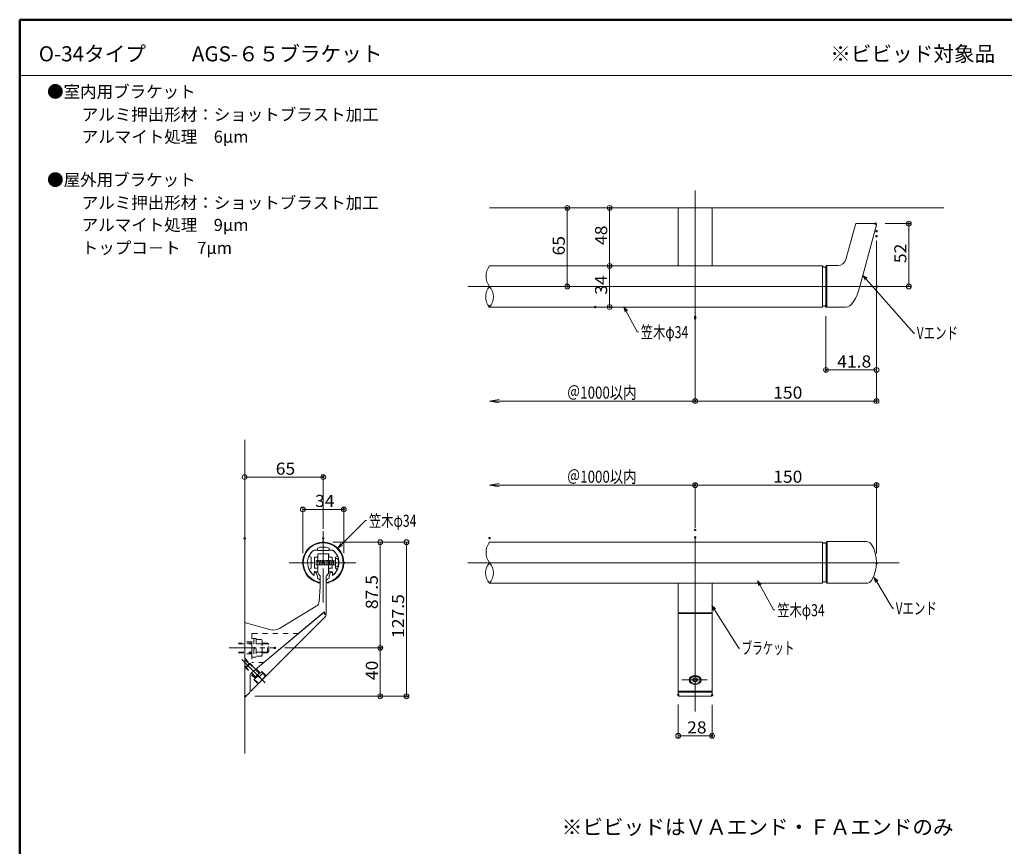
# Model space of a CAD drawing. Units: millimetres. Extents: x -1003 to 1016, y -693 to 693.
# Drawn here: x -1003 to -188, y 9 to 693 of the extents above; entities that cross this region are included whole.
import ezdxf

# ---------------------------------------------------------------- set-up
doc = ezdxf.new("R2010")
doc.units = ezdxf.units.MM
doc.header["$LTSCALE"] = 5
for name, pattern in [('JWW_CENTER1', [6.773333, 4.233333, -0.846667, 0.846667, -0.846667]), ('JWW_CENTERX2', [27.093333, 22.013333, -1.693333, 1.693333, -1.693333]), ('JWW_DASHED1', [1.693333, 0.846667, -0.846667])]:
    doc.linetypes.add(name, pattern=pattern)
for name, color, linetype in [('02壁', 7, 'Continuous'), ('08文字', 7, 'Continuous'), ('1', 7, 'Continuous'), ('2', 7, 'Continuous'), ('BLU', 7, 'Continuous'), ('center', 7, 'Continuous'), ('moji', 7, 'Continuous'), ('sunpou', 7, 'Continuous'), ('zumenwaku', 7, 'Continuous'), ('あC', 7, 'Continuous'), ('タッピンネジ', 7, 'Continuous'), ('バネ座金', 7, 'Continuous'), ('六角ボルト', 7, 'Continuous'), ('平座金', 7, 'Continuous'), ('笠木', 7, 'Continuous'), ('金台', 7, 'Continuous'), ('ﾌﾞﾗｹｯﾄ', 7, 'Continuous')]:
    doc.layers.add(name, color=color, linetype=linetype)
doc.styles.add('ＭＳ ゴシック', font='txt', dxfattribs={"height": 1})
doc.styles.add('ＭＳ Ｐゴシック', font='txt', dxfattribs={"height": 1})

# ---------------------------------------------------------------- blocks, each defined once
blk = doc.blocks.new('_ORIGIN_0-5_')
at = {"layer": 'sunpou', "color": 1, "linetype": 'Continuous', "lineweight": 5}
blk.add_line((0, 0), (-1, 0), dxfattribs=at)
blk.add_circle((0, 0), 0.5, dxfattribs=at)
blk = doc.blocks.new('_OPEN_0-5_')
at = {"layer": 'sunpou', "color": 1, "linetype": 'Continuous', "lineweight": 5}
for p, q in [((-1, 0.17), (0, 0)), ((0, 0), (-1, -0.17)), ((0, 0), (-1, 0))]:
    blk.add_line(p, q, dxfattribs=at)
blk = doc.blocks.new('_Open30_1-5_')
at = {"layer": '08文字', "color": 7, "linetype": 'Continuous', "lineweight": 5}
for p, q in [((-1, 0.27), (0, 0)), ((0, 0), (-1, -0.27)), ((0, 0), (-1, 0))]:
    blk.add_line(p, q, dxfattribs=at)

msp = doc.modelspace()

# ---------------------------------------------------------------- linework, layer by layer
at = {"color": 3, "linetype": 'Continuous', "lineweight": 5}
for p, q in [((-338.86, 260.17), (-338.87, 260.17)), ((-338.83, 260.15), (-338.86, 260.17)), ((-338.79, 260.13), (-338.83, 260.15)), ((-338.74, 260.1), (-338.79, 260.13)), ((-338.67, 260.07), (-338.74, 260.1)), ((-338.58, 260.03), (-338.67, 260.07)), ((-338.49, 259.98), (-338.58, 260.03)), ((-338.4, 259.94), (-338.49, 259.98)), ((-338.29, 259.89), (-338.4, 259.94)), ((-338.19, 259.85), (-338.29, 259.89)), ((-338.09, 259.82), (-338.19, 259.85)), ((-337.99, 259.79), (-338.09, 259.82)), ((-337.9, 259.77), (-337.99, 259.79)), ((-337.82, 259.75), (-337.9, 259.77)), ((-337.25, 259.74), (-337.82, 259.75)), ((-337.19, 259.74), (-337.25, 259.74)), ((-337.15, 259.74), (-337.19, 259.74)), ((-337.13, 259.74), (-337.15, 259.74)), ((-337.12, 259.74), (-337.13, 259.74)), ((-337.11, 259.74), (-337.12, 259.74)), ((-337.08, 259.74), (-337.11, 259.74)), ((-337.04, 259.74), (-337.08, 259.74)), ((-336.99, 259.74), (-337.04, 259.74)), ((-336.92, 259.75), (-336.99, 259.74)), ((-336.83, 259.77), (-336.92, 259.75)), ((-336.74, 259.79), (-336.83, 259.77)), ((-336.65, 259.82), (-336.74, 259.79)), ((-336.54, 259.85), (-336.65, 259.82)), ((-336.44, 259.89), (-336.54, 259.85)), ((-336.34, 259.94), (-336.44, 259.89)), ((-336.24, 259.98), (-336.34, 259.94)), ((-336.15, 260.03), (-336.24, 259.98)), ((-336.07, 260.07), (-336.15, 260.03)), ((-336, 260.1), (-336.07, 260.07)), ((-335.94, 260.13), (-336, 260.1)), ((-335.9, 260.15), (-335.94, 260.13)), ((-335.88, 260.17), (-335.9, 260.15)), ((-335.87, 260.17), (-335.88, 260.17)), ((-338.86, 227.32), (-338.87, 227.32)), ((-338.83, 227.34), (-338.86, 227.32)), ((-338.79, 227.36), (-338.83, 227.34)), ((-338.74, 227.39), (-338.79, 227.36)), ((-338.67, 227.42), (-338.74, 227.39)), ((-338.58, 227.46), (-338.67, 227.42)), ((-338.49, 227.51), (-338.58, 227.46)), ((-338.4, 227.55), (-338.49, 227.51)), ((-338.29, 227.6), (-338.4, 227.55)), ((-338.19, 227.64), (-338.29, 227.6)), ((-338.09, 227.67), (-338.19, 227.64)), ((-337.99, 227.7), (-338.09, 227.67)), ((-337.9, 227.72), (-337.99, 227.7)), ((-337.82, 227.74), (-337.9, 227.72)), ((-337.25, 227.75), (-337.82, 227.74)), ((-337.19, 227.75), (-337.25, 227.75)), ((-337.15, 227.75), (-337.19, 227.75)), ((-337.13, 227.75), (-337.15, 227.75)), ((-337.12, 227.75), (-337.13, 227.75)), ((-337.11, 227.75), (-337.12, 227.75)), ((-337.08, 227.75), (-337.11, 227.75)), ((-337.04, 227.75), (-337.08, 227.75)), ((-336.99, 227.75), (-337.04, 227.75)), ((-336.92, 227.74), (-336.99, 227.75)), ((-336.83, 227.72), (-336.92, 227.74)), ((-336.74, 227.7), (-336.83, 227.72)), ((-336.65, 227.67), (-336.74, 227.7)), ((-336.54, 227.64), (-336.65, 227.67)), ((-336.44, 227.6), (-336.54, 227.64)), ((-336.34, 227.55), (-336.44, 227.6)), ((-336.24, 227.51), (-336.34, 227.55)), ((-336.15, 227.46), (-336.24, 227.51)), ((-336.07, 227.42), (-336.15, 227.46)), ((-336, 227.39), (-336.07, 227.42)), ((-335.94, 227.36), (-336, 227.39)), ((-335.9, 227.34), (-335.94, 227.36)), ((-335.88, 227.32), (-335.9, 227.34)), ((-335.87, 227.32), (-335.88, 227.32))]:
    msp.add_line(p, q, dxfattribs=at)
at = {"layer": '02壁', "color": 8, "linetype": 'Continuous', "lineweight": 5}
for p, q in [((-238.36, 537.09), (-614.08, 537.09)), ((-816.61, 345.3), (-816.61, 85.53))]:
    msp.add_line(p, q, dxfattribs=at)
at = {"layer": '08文字', "color": 1, "linetype": 'Continuous', "lineweight": 5}
for p, q in [((-263.4, 433.59), (-304.71, 480.37)), ((-492.05, 434.5), (-502.46, 454.22)), ((-491.05, 434.5), (-492.05, 434.5)), ((-262.4, 433.59), (-263.4, 433.59)), ((-716.82, 278.4), (-738.62, 256.46)), ((-715.82, 278.4), (-716.82, 278.4)), ((-280.84, 205.76), (-295.55, 230.35)), ((-379.22, 204.39), (-392.06, 227.61)), ((-408.12, 172.87), (-429.7, 207.18)), ((-378.22, 204.39), (-379.22, 204.39)), ((-279.84, 205.76), (-280.84, 205.76)), ((-407.12, 172.87), (-408.12, 172.87))]:
    msp.add_line(p, q, dxfattribs=at)
at = {"layer": '1', "color": 3, "linetype": 'Continuous', "lineweight": 5}
for p, q in [((-458.11, 489.09), (-458.11, 536.09)), ((-457.11, 537.09), (-431.11, 537.09)), ((-430.11, 489.09), (-430.11, 536.09)), ((-319.39, 494.52), (-311.63, 523.49)), ((-310.85, 524.09), (-294.91, 524.09)), ((-294.14, 523.08), (-307.8, 472.09)), ((-614.08, 489.09), (-338.41, 489.09)), ((-338.91, 489.09), (-338.91, 455.09)), ((-338.39, 488.54), (-338.42, 488.55)), ((-338.42, 488.55), (-338.42, 488.55)), ((-338.35, 488.52), (-338.39, 488.54)), ((-338.29, 488.49), (-338.35, 488.52)), ((-336, 488.52), (-336.06, 488.49)), ((-335.96, 488.54), (-336, 488.52)), ((-335.93, 488.55), (-335.96, 488.54)), ((-335.92, 488.55), (-335.93, 488.55)), ((-335.92, 488.54), (-335.12, 489.34)), ((-335.92, 455.64), (-335.92, 488.54)), ((-326.15, 489.34), (-335.12, 489.34)), ((-335.12, 454.84), (-335.12, 489.34)), ((-338.22, 488.45), (-338.29, 488.49)), ((-338.14, 488.41), (-338.22, 488.45)), ((-338.05, 488.36), (-338.14, 488.41)), ((-337.95, 488.32), (-338.05, 488.36)), ((-337.85, 488.28), (-337.95, 488.32)), ((-337.75, 488.24), (-337.85, 488.28)), ((-337.65, 488.2), (-337.75, 488.24)), ((-337.55, 488.17), (-337.65, 488.2)), ((-337.46, 488.15), (-337.55, 488.17)), ((-337.38, 488.13), (-337.46, 488.15)), ((-337.31, 488.13), (-337.38, 488.13)), ((-337.25, 488.12), (-337.31, 488.13)), ((-337.21, 488.12), (-337.25, 488.12)), ((-337.18, 488.12), (-337.21, 488.12)), ((-337.17, 488.12), (-337.18, 488.12)), ((-337.14, 488.12), (-337.17, 488.12)), ((-337.17, 488.12), (-337.17, 488.12)), ((-337.1, 488.12), (-337.14, 488.12)), ((-337.04, 488.13), (-337.1, 488.12)), ((-336.97, 488.13), (-337.04, 488.13)), ((-336.89, 488.15), (-336.97, 488.13)), ((-336.8, 488.17), (-336.89, 488.15)), ((-336.7, 488.2), (-336.8, 488.17)), ((-336.6, 488.24), (-336.7, 488.2)), ((-336.5, 488.28), (-336.6, 488.24)), ((-336.4, 488.32), (-336.5, 488.28)), ((-336.3, 488.36), (-336.4, 488.32)), ((-336.21, 488.41), (-336.3, 488.36)), ((-336.13, 488.45), (-336.21, 488.41)), ((-336.06, 488.49), (-336.13, 488.45)), ((-338.25, 455.97), (-338.35, 455.93)), ((-338.15, 456.01), (-338.25, 455.97)), ((-338.05, 456.04), (-338.15, 456.01)), ((-337.96, 456.06), (-338.05, 456.04)), ((-337.88, 456.08), (-337.96, 456.06)), ((-337.31, 456.08), (-337.88, 456.08)), ((-337.25, 456.09), (-337.31, 456.08)), ((-337.21, 456.09), (-337.25, 456.09)), ((-337.18, 456.09), (-337.21, 456.09)), ((-337.17, 456.09), (-337.18, 456.09)), ((-337.14, 456.09), (-337.17, 456.09)), ((-337.17, 456.09), (-337.17, 456.09)), ((-337.1, 456.09), (-337.14, 456.09)), ((-337.04, 456.08), (-337.1, 456.09)), ((-336.97, 456.08), (-337.04, 456.08)), ((-336.89, 456.06), (-336.97, 456.08)), ((-336.8, 456.04), (-336.89, 456.06)), ((-336.7, 456.01), (-336.8, 456.04)), ((-336.6, 455.97), (-336.7, 456.01)), ((-336.5, 455.93), (-336.6, 455.97)), ((-338.91, 455.09), (-614.08, 455.09)), ((-338.89, 455.67), (-338.92, 455.66)), ((-338.92, 455.66), (-338.92, 455.65)), ((-338.85, 455.69), (-338.89, 455.67)), ((-338.79, 455.72), (-338.85, 455.69)), ((-338.72, 455.76), (-338.79, 455.72)), ((-338.64, 455.8), (-338.72, 455.76)), ((-338.55, 455.84), (-338.64, 455.8)), ((-338.45, 455.89), (-338.55, 455.84)), ((-338.35, 455.93), (-338.45, 455.89)), ((-336.4, 455.89), (-336.5, 455.93)), ((-336.3, 455.84), (-336.4, 455.89)), ((-336.21, 455.8), (-336.3, 455.84)), ((-336.13, 455.76), (-336.21, 455.8)), ((-336.06, 455.72), (-336.13, 455.76)), ((-336, 455.69), (-336.06, 455.72)), ((-335.96, 455.67), (-336, 455.69)), ((-335.93, 455.66), (-335.96, 455.67)), ((-335.92, 455.65), (-335.93, 455.66)), ((-335.92, 455.64), (-335.12, 454.84)), ((-319.41, 454.84), (-335.12, 454.84)), ((-335.87, 260.17), (-335.07, 260.97)), ((-302.48, 260.97), (-335.07, 260.97)), ((-335.07, 260.97), (-335.07, 241.72)), ((-338.87, 260.47), (-614.08, 260.47)), ((-338.87, 241.47), (-338.87, 260.47)), ((-335.87, 241.72), (-335.87, 260.17)), ((-338.87, 241.47), (-338.87, 226.61)), ((-335.87, 241.72), (-335.87, 227.32)), ((-335.07, 226.52), (-335.07, 241.72)), ((-614.08, 226.61), (-338.87, 226.61)), ((-458.11, 226.6), (-458.11, 133.47)), ((-430.11, 133.47), (-430.11, 226.6)), ((-335.87, 227.32), (-335.07, 226.52)), ((-302.48, 226.52), (-335.07, 226.52)), ((-458.11, 137.56), (-458.11, 202.13)), ((-458.11, 202), (-430.11, 202)), ((-457.61, 201.53), (-430.61, 201.53)), ((-430.11, 137.56), (-430.11, 202.13)), ((-430.11, 136.47), (-458.11, 136.47)), ((-457.61, 137.06), (-430.61, 137.06)), ((-457.61, 132.97), (-430.61, 132.97))]:
    msp.add_line(p, q, dxfattribs=at)
for centre, radius, start, end in [((-457.11, 536.09), 1, 90, 180), ((-431.11, 536.09), 1, 0, 90), ((-310.85, 523.29), 0.8, 90, 165), ((-294.91, 523.29), 0.8, 345, 90), ((-326.15, 496.34), 7, 270, 345), ((-302.48, 255.97), 5, 31.97214, 90), ((-302.48, 231.52), 5, 270, 328.02788), ((-457.61, 201.03), 0.5, 90, 180), ((-430.61, 201.03), 0.5, 0, 90), ((-457.61, 137.56), 0.5, 180, 270), ((-457.61, 133.47), 0.5, 180, 270), ((-430.61, 137.56), 0.5, 270, 0), ((-430.61, 133.47), 0.5, 270, 0)]:
    msp.add_arc(centre, radius, start, end, dxfattribs=at)
for centre, major_axis, ratio, start_param, end_param in [((-315.62, 478.11), (-4.45, -23.21), 0.37945, 0.072552, 1.381549), ((-314.73, 243.75), (0, 24.78), 0.831848, 4.068652, 5.356126)]:
    msp.add_ellipse(centre, major_axis=major_axis, ratio=ratio, start_param=start_param, end_param=end_param, dxfattribs=at)
msp.add_ellipse((-444.11, 146.47), major_axis=(-5, 0), ratio=0.742462, dxfattribs=at)
at = {"layer": '2', "color": 4, "linetype": 'Continuous', "lineweight": 5}
for p, q in [((-448.36, 146.47), (-448.36, 148.43)), ((-445.27, 147.87), (-446.42, 146.47)), ((-445.27, 146.71), (-445.75, 147.29)), ((-442.96, 147.87), (-445.27, 147.87)), ((-445.27, 146.71), (-442.96, 146.71)), ((-445.27, 145.07), (-445.27, 146.71)), ((-441.8, 146.47), (-442.96, 147.87)), ((-442.48, 147.29), (-442.96, 146.71)), ((-442.96, 145.07), (-442.96, 146.71)), ((-439.86, 146.47), (-439.86, 148.43)), ((-445.27, 145.07), (-446.42, 146.47)), ((-442.96, 145.07), (-445.27, 145.07)), ((-441.8, 146.47), (-442.96, 145.07))]:
    msp.add_line(p, q, dxfattribs=at)
at = {"layer": '2', "color": 4, "linetype": 'Continuous', "lineweight": 9}
for centre, radius, start, end in [((-603.12, 480.59), 13.88, 142.22344, 217.77656), ((-604.51, 463.59), 12.8, 138.3923, 221.6077), ((-623.65, 463.59), 12.8, 318.3923, 41.6077), ((-603.12, 251.97), 13.88, 142.22344, 217.77656), ((-604.88, 235.04), 12.48, 137.49835, 222.50165), ((-623.28, 235.04), 12.48, 317.49835, 42.50165)]:
    msp.add_arc(centre, radius, start, end, dxfattribs=at)
at = {"layer": '2', "color": 4, "linetype": 'Continuous', "lineweight": 5}
msp.add_ellipse((-444.11, 146.47), major_axis=(-4.25, 0), ratio=0.700909, dxfattribs=at)
at = {"layer": 'BLU', "color": 5, "linetype": 'JWW_DASHED1', "lineweight": 9}
for p, q in [((-772.21, 184.97), (-810.61, 184.97)), ((-810.61, 184.97), (-810.61, 160.97)), ((-810.61, 180.72), (-809.01, 180.72)), ((-809.01, 180.72), (-809.01, 165.22)), ((-809.01, 180.67), (-807.01, 180.67)), ((-807.01, 180.67), (-807.01, 165.27)), ((-802.59, 179.9), (-807.01, 179.9)), ((-802.59, 179.9), (-802.01, 178.9)), ((-810.61, 176.97), (-821.61, 176.97)), ((-821.61, 176.35), (-810.61, 176.35)), ((-810.61, 177.97), (-816.61, 177.97)), ((-802.59, 176.44), (-807.01, 176.44)), ((-802.01, 178.9), (-802.01, 167.05)), ((-797.71, 176.97), (-802.01, 176.97)), ((-802.01, 176.35), (-797.09, 176.35)), ((-796.51, 175.77), (-797.71, 176.97)), ((-797.71, 168.97), (-797.71, 176.97)), ((-796.51, 170.17), (-796.51, 175.77)), ((-821.61, 169.6), (-810.61, 169.6)), ((-821.61, 168.97), (-810.61, 168.97)), ((-810.61, 167.97), (-816.61, 167.97)), ((-816.61, 164.51), (-807.47, 155.37)), ((-812.93, 159.7), (-816.61, 163.38)), ((-809.01, 165.22), (-810.61, 165.22)), ((-807.01, 165.27), (-809.01, 165.27)), ((-802.59, 169.51), (-807.01, 169.51)), ((-802.59, 166.04), (-807.01, 166.04)), ((-802.01, 167.05), (-802.59, 166.04)), ((-802.01, 169.6), (-797.09, 169.6)), ((-802.01, 168.97), (-797.71, 168.97)), ((-815.33, 157.29), (-816.61, 158.57)), ((-816.61, 157.44), (-811.3, 152.13)), ((-812.65, 159.98), (-815.62, 157.01)), ((-812.08, 159.98), (-815.62, 156.44)), ((-815.62, 156.44), (-815.62, 157.01)), ((-807.62, 149.01), (-815.62, 157.01)), ((-807.41, 148.24), (-815.62, 156.44)), ((-812.08, 159.98), (-812.65, 159.98)), ((-804.65, 151.98), (-812.65, 159.98)), ((-803.88, 151.78), (-812.08, 159.98)), ((-800.8, 160.97), (-810.61, 160.97)), ((-803.45, 152.2), (-807.01, 155.76)), ((-807.84, 147.82), (-811.65, 151.63)), ((-809, 146.65), (-802.29, 153.37)), ((-805.82, 143.47), (-809, 146.65)), ((-808.93, 146.78), (-808.02, 145.86)), ((-801.45, 152.3), (-808.02, 145.86)), ((-804.37, 152.27), (-807.9, 148.73)), ((-807.62, 149.01), (-807.41, 148.24)), ((-805.6, 150.06), (-805.02, 148.8)), ((-805.31, 150.34), (-804.73, 149.08)), ((-799.61, 149.21), (-804.96, 143.96)), ((-804.65, 151.98), (-803.88, 151.78)), ((-802.37, 153.23), (-801.45, 152.3)), ((-802.29, 153.37), (-799.11, 150.18)), ((-799.6, 149.92), (-801.7, 152.06)), ((-798.4, 150.18), (-799.11, 150.18)), ((-805.66, 143.96), (-807.77, 146.1)), ((-805.82, 142.76), (-805.82, 143.47))]:
    msp.add_line(p, q, dxfattribs=at)
for centre, radius, start, end in [((-804.88, 178.17), 2.87, 322.93929, 0), ((-812.64, 172.97), 10.63, 340.97217, 19.02783), ((-804.88, 167.78), 2.87, 0, 37.06071), ((-799.96, 149.57), 0.5, 314.5, 44.5), ((-805.31, 144.31), 0.5, 224.5, 314.5)]:
    msp.add_arc(centre, radius, start, end, dxfattribs=at)
at = {"layer": 'center', "color": 5, "linetype": 'Continuous', "lineweight": 13}
for p, q in [((-444.11, 425.7), (-444.11, 551.52)), ((-632.16, 472.09), (-281.61, 472.09)), ((-444.11, 120.31), (-444.11, 264.47)), ((-275.46, 243.47), (-632.16, 243.47))]:
    msp.add_line(p, q, dxfattribs=at)
at = {"layer": 'center', "color": 5, "linetype": 'JWW_CENTER1', "lineweight": 13}
for p, q in [((-751.61, 217.41), (-751.61, 269.53)), ((-751.61, 263.6), (-751.61, 210.56)), ((-779.79, 243.47), (-723.43, 243.47)), ((-455.2, 146.47), (-433.03, 146.47))]:
    msp.add_line(p, q, dxfattribs=at)
at = {"layer": 'center', "color": 5, "linetype": 'JWW_CENTERX2', "lineweight": 13}
msp.add_line((-819.04, 163.41), (-799.69, 144.05), dxfattribs=at)
at = {"layer": 'DEFPOINTS', "color": 7, "linetype": 'Continuous', "lineweight": 5, "const_width": 1}
for points in [[(-549.38, 537.09, 0.414214), (-549.88, 537.59, 0.414214), (-550.38, 537.09, 0.414214), (-549.88, 536.59, 0.414214)], [(-514.37, 537.09, 0.414214), (-514.87, 537.59, 0.414214), (-515.37, 537.09, 0.414214), (-514.87, 536.59, 0.414214)], [(-294.56, 524.09, 0.414214), (-295.06, 524.59, 0.414214), (-295.56, 524.09, 0.414214), (-295.06, 523.59, 0.414214)], [(-266.94, 524.09, 0.414214), (-267.44, 524.59, 0.414214), (-267.94, 524.09, 0.414214), (-267.44, 523.59, 0.414214)], [(-293.61, 517.84, 0.414214), (-294.11, 518.34, 0.414214), (-294.61, 517.84, 0.414214), (-294.11, 517.34, 0.414214)], [(-293.61, 513.67, 0.414214), (-294.11, 514.17, 0.414214), (-294.61, 513.67, 0.414214), (-294.11, 513.17, 0.414214)], [(-514.37, 489.09, 0.414214), (-514.87, 489.59, 0.414214), (-515.37, 489.09, 0.414214), (-514.87, 488.59, 0.414214)], [(-514.37, 489.09, 0.414214), (-514.87, 489.59, 0.414214), (-515.37, 489.09, 0.414214), (-514.87, 488.59, 0.414214)], [(-514.37, 489.09, 0.414214), (-514.87, 489.59, 0.414214), (-515.37, 489.09, 0.414214), (-514.87, 488.59, 0.414214)], [(-549.38, 472.09, 0.414214), (-549.88, 472.59, 0.414214), (-550.38, 472.09, 0.414214), (-549.88, 471.59, 0.414214)], [(-549.38, 472.09, 0.414214), (-549.88, 472.59, 0.414214), (-550.38, 472.09, 0.414214), (-549.88, 471.59, 0.414214)], [(-293.61, 472.09, 0.414214), (-294.11, 472.59, 0.414214), (-294.61, 472.09, 0.414214), (-294.11, 471.59, 0.414214)], [(-613.61, 455.45, 0.414214), (-614.11, 455.95, 0.414214), (-614.61, 455.45, 0.414214), (-614.11, 454.95, 0.414214)], [(-526.2, 455.09, 0.414214), (-526.7, 455.59, 0.414214), (-527.2, 455.09, 0.414214), (-526.7, 454.59, 0.414214)], [(-514.37, 455.09, 0.414214), (-514.87, 455.59, 0.414214), (-515.37, 455.09, 0.414214), (-514.87, 454.59, 0.414214)], [(-335.42, 455.64, 0.414214), (-335.92, 456.14, 0.414214), (-336.42, 455.64, 0.414214), (-335.92, 455.14, 0.414214)], [(-443.61, 446.95, 0.414214), (-444.11, 447.45, 0.414214), (-444.61, 446.95, 0.414214), (-444.11, 446.45, 0.414214)], [(-443.61, 445.63, 0.414214), (-444.11, 446.13, 0.414214), (-444.61, 445.63, 0.414214), (-444.11, 445.13, 0.414214)], [(-335.42, 403.04, 0.414214), (-335.92, 403.54, 0.414214), (-336.42, 403.04, 0.414214), (-335.92, 402.54, 0.414214)], [(-443.61, 377.26, 0.414214), (-444.11, 377.76, 0.414214), (-444.61, 377.26, 0.414214), (-444.11, 376.76, 0.414214)], [(-293.61, 377.26, 0.414214), (-294.11, 377.76, 0.414214), (-294.61, 377.26, 0.414214), (-294.11, 376.76, 0.414214)], [(-751.11, 314.35, 0.414214), (-751.61, 314.85, 0.414214), (-752.11, 314.35, 0.414214), (-751.61, 313.85, 0.414214)], [(-443.61, 307.68, 0.414214), (-444.11, 308.18, 0.414214), (-444.61, 307.68, 0.414214), (-444.11, 307.18, 0.414214)], [(-293.61, 307.68, 0.414214), (-294.11, 308.18, 0.414214), (-294.61, 307.68, 0.414214), (-294.11, 307.18, 0.414214)], [(-734.06, 287.63, 0.414214), (-734.56, 288.13, 0.414214), (-735.06, 287.63, 0.414214), (-734.56, 287.13, 0.414214)], [(-443.61, 270.62, 0.414214), (-444.11, 271.12, 0.414214), (-444.61, 270.62, 0.414214), (-444.11, 270.12, 0.414214)], [(-816.11, 263.65, 0.414214), (-816.61, 264.15, 0.414214), (-817.11, 263.65, 0.414214), (-816.61, 263.15, 0.414214)], [(-751.11, 263.65, 0.414214), (-751.61, 264.15, 0.414214), (-752.11, 263.65, 0.414214), (-751.61, 263.15, 0.414214)], [(-751.11, 260.47, 0.414214), (-751.61, 260.97, 0.414214), (-752.11, 260.47, 0.414214), (-751.61, 259.97, 0.414214)], [(-751.11, 260.47, 0.414214), (-751.61, 260.97, 0.414214), (-752.11, 260.47, 0.414214), (-751.61, 259.97, 0.414214)], [(-613.61, 263.84, 0.414214), (-614.11, 264.34, 0.414214), (-614.61, 263.84, 0.414214), (-614.11, 263.34, 0.414214)], [(-443.61, 264.47, 0.414214), (-444.11, 264.97, 0.414214), (-444.61, 264.47, 0.414214), (-444.11, 263.97, 0.414214)], [(-768.06, 243.47, 0.414214), (-768.56, 243.97, 0.414214), (-769.06, 243.47, 0.414214), (-768.56, 242.97, 0.414214)], [(-734.06, 243.47, 0.414214), (-734.56, 243.97, 0.414214), (-735.06, 243.47, 0.414214), (-734.56, 242.97, 0.414214)], [(-293.61, 243, 0.414214), (-294.11, 243.5, 0.414214), (-294.61, 243, 0.414214), (-294.11, 242.5, 0.414214)], [(-791.22, 172.97, 0.414214), (-791.72, 173.47, 0.414214), (-792.22, 172.97, 0.414214), (-791.72, 172.47, 0.414214)], [(-791.22, 172.97, 0.414214), (-791.72, 173.47, 0.414214), (-792.22, 172.97, 0.414214), (-791.72, 172.47, 0.414214)], [(-703.98, 172.97, 0.414214), (-704.48, 173.47, 0.414214), (-704.98, 172.97, 0.414214), (-704.48, 172.47, 0.414214)], [(-815.57, 132.97, 0.414214), (-816.07, 133.47, 0.414214), (-816.57, 132.97, 0.414214), (-816.07, 132.47, 0.414214)], [(-815.57, 132.97, 0.414214), (-816.07, 133.47, 0.414214), (-816.57, 132.97, 0.414214), (-816.07, 132.47, 0.414214)], [(-703.98, 132.97, 0.414214), (-704.48, 133.47, 0.414214), (-704.98, 132.97, 0.414214), (-704.48, 132.47, 0.414214)], [(-682.27, 132.97, 0.414214), (-682.77, 133.47, 0.414214), (-683.27, 132.97, 0.414214), (-682.77, 132.47, 0.414214)], [(-457.61, 134.17, 0.414214), (-458.11, 134.67, 0.414214), (-458.61, 134.17, 0.414214), (-458.11, 133.67, 0.414214)], [(-429.61, 133.96, 0.414214), (-430.11, 134.46, 0.414214), (-430.61, 133.96, 0.414214), (-430.11, 133.46, 0.414214)], [(-429.61, 100.22, 0.414214), (-430.11, 100.72, 0.414214), (-430.61, 100.22, 0.414214), (-430.11, 99.72, 0.414214)]]:
    msp.add_lwpolyline(points, format="xyb", close=True, dxfattribs=at)
at = {"layer": 'sunpou', "color": 1, "linetype": 'Continuous', "lineweight": 9}
for p, q in [((-557.88, 537.09), (-551.88, 537.09)), ((-522.87, 537.09), (-516.87, 537.09)), ((-287.06, 524.09), (-265.44, 524.09)), ((-294.11, 509.84), (-294.11, 401.04)), ((-294.11, 505.67), (-294.11, 375.26)), ((-522.87, 489.09), (-516.87, 489.09)), ((-522.87, 489.09), (-516.87, 489.09)), ((-557.88, 472.09), (-551.88, 472.09)), ((-286.11, 472.09), (-265.44, 472.09)), ((-518.7, 455.09), (-512.87, 455.09)), ((-335.92, 447.64), (-335.92, 401.04)), ((-444.11, 438.95), (-444.11, 375.26)), ((-444.11, 437.63), (-444.11, 375.26)), ((-816.61, 271.65), (-816.61, 316.35)), ((-751.61, 271.65), (-751.61, 316.35)), ((-444.11, 272.47), (-444.11, 309.68)), ((-444.11, 278.62), (-444.11, 309.68)), ((-294.11, 251), (-294.11, 309.68)), ((-768.56, 251.47), (-768.56, 289.63)), ((-734.56, 251.47), (-734.56, 289.63)), ((-743.61, 260.47), (-680.77, 260.47)), ((-743.61, 260.47), (-702.48, 260.47)), ((-783.72, 172.97), (-702.48, 172.97)), ((-783.72, 172.97), (-702.48, 172.97)), ((-808.07, 132.97), (-680.77, 132.97)), ((-808.07, 132.97), (-702.48, 132.97)), ((-458.11, 126.17), (-458.11, 98.22)), ((-430.11, 125.96), (-430.11, 98.22))]:
    msp.add_line(p, q, dxfattribs=at)
at = {"layer": 'sunpou', "color": 1, "linetype": 'Continuous', "lineweight": 5}
for p, q in [((-549.88, 533.09), (-549.88, 476.09)), ((-514.87, 533.09), (-514.87, 493.09)), ((-267.44, 476.09), (-267.44, 520.09)), ((-514.87, 485.09), (-514.87, 459.09)), ((-298.11, 403.04), (-331.92, 403.04)), ((-606.11, 377.26), (-444.11, 377.26)), ((-440.11, 377.26), (-298.11, 377.26)), ((-812.61, 314.35), (-755.61, 314.35)), ((-606.11, 307.68), (-444.11, 307.68)), ((-440.11, 307.68), (-298.11, 307.68)), ((-764.56, 287.63), (-738.56, 287.63)), ((-704.48, 256.47), (-704.48, 176.97)), ((-682.77, 256.47), (-682.77, 136.97)), ((-704.48, 168.97), (-704.48, 136.97)), ((-454.11, 100.22), (-434.11, 100.22))]:
    msp.add_line(p, q, dxfattribs=at)
at = {"layer": 'zumenwaku', "color": 6, "linetype": 'Continuous', "lineweight": 50}
for p, q in [((997.36, 692.88), (-1002.64, 692.88)), ((-1002.64, 692.88), (-1002.64, -692.12))]:
    msp.add_line(p, q, dxfattribs=at)
at = {"layer": 'zumenwaku', "color": 6, "linetype": 'Continuous', "lineweight": 5}
msp.add_line((-1002.64, 646.57), (642.36, 646.57), dxfattribs=at)
at = {"layer": 'あC', "color": 1, "linetype": 'JWW_CENTER1', "lineweight": 5}
msp.add_line((-829.5, 172.97), (-791.72, 172.97), dxfattribs=at)
at = {"layer": 'タッピンネジ', "color": 4, "linetype": 'Continuous', "lineweight": 5}
for p, q in [((-756.01, 245.12), (-757.61, 245.12)), ((-757.61, 245.12), (-757.61, 241.82)), ((-756.73, 245.12), (-756.67, 245.47)), ((-755.96, 241.47), (-756.67, 245.47)), ((-756.01, 245.12), (-747.21, 245.12)), ((-755.32, 245.12), (-755.26, 245.47)), ((-754.55, 241.47), (-755.26, 245.47)), ((-753.91, 245.12), (-753.85, 245.47)), ((-753.14, 241.47), (-753.85, 245.47)), ((-752.5, 245.12), (-752.44, 245.47)), ((-751.73, 241.47), (-752.44, 245.47)), ((-751.09, 245.12), (-751.03, 245.47)), ((-750.32, 241.47), (-751.03, 245.47)), ((-749.68, 245.12), (-749.62, 245.47)), ((-748.91, 241.47), (-749.62, 245.47)), ((-748.27, 245.12), (-748.21, 245.47)), ((-747.5, 241.47), (-748.21, 245.47)), ((-744.11, 245.12), (-747.21, 245.12)), ((-746.86, 245.12), (-746.8, 245.47)), ((-746.09, 241.47), (-746.8, 245.47)), ((-745.45, 245.12), (-745.39, 245.47)), ((-744.68, 241.47), (-745.39, 245.47)), ((-741.81, 245.12), (-744.1, 245.12)), ((-744.04, 245.12), (-743.98, 245.47)), ((-743.27, 241.47), (-743.98, 245.47)), ((-743.21, 241.82), (-743.21, 245.12)), ((-741.61, 246.97), (-741.61, 239.97)), ((-740.49, 246.87), (-741.61, 246.97)), ((-757.37, 241.47), (-757.61, 242.82)), ((-757.61, 241.82), (-756.01, 241.82)), ((-757.37, 241.47), (-757.31, 241.82)), ((-756.01, 241.82), (-747.21, 241.82)), ((-755.96, 241.47), (-755.9, 241.82)), ((-754.55, 241.47), (-754.49, 241.82)), ((-753.14, 241.47), (-753.08, 241.82)), ((-751.73, 241.47), (-751.67, 241.82)), ((-750.32, 241.47), (-750.26, 241.82)), ((-748.91, 241.47), (-748.85, 241.82)), ((-747.5, 241.47), (-747.44, 241.82)), ((-747.21, 241.82), (-744.11, 241.82)), ((-746.09, 241.47), (-746.03, 241.82)), ((-744.68, 241.47), (-744.62, 241.82)), ((-744.1, 241.82), (-741.81, 241.82)), ((-743.27, 241.47), (-743.21, 241.82)), ((-741.61, 239.97), (-740.49, 240.07))]:
    msp.add_line(p, q, dxfattribs=at)
for centre, radius, start, end in [((-741.81, 245.32), 0.2, 270, 0), ((-740.6, 245.58), 1.3, 15.88085, 85), ((-748.01, 243.47), 9, 344.11915, 15.88085), ((-741.81, 241.62), 0.2, 0, 90), ((-740.6, 241.37), 1.3, 275, 344.11915)]:
    msp.add_arc(centre, radius, start, end, dxfattribs=at)
at = {"layer": 'バネ座金', "color": 5, "linetype": 'Continuous', "lineweight": 5}
for p, q in [((-809.01, 173.3), (-807.01, 173.66)), ((-807.01, 172.64), (-809.01, 172.29))]:
    msp.add_line(p, q, dxfattribs=at)
at = {"layer": '六角ボルト', "color": 5, "linetype": 'Continuous', "lineweight": 5}
msp.add_line((-797.71, 168.97), (-796.51, 170.17), dxfattribs=at)
at = {"layer": '平座金', "color": 5, "linetype": 'Continuous', "lineweight": 5}
msp.add_line((-810.61, 177.97), (-810.61, 167.97), dxfattribs=at)
at = {"layer": '笠木', "color": 6, "linetype": 'Continuous', "lineweight": 5}
for p, q in [((-759.28, 253.97), (-756.41, 253.97)), ((-756.41, 253.97), (-756.41, 255.55)), ((-746.81, 253.97), (-746.81, 255.55)), ((-746.81, 253.97), (-743.95, 253.97)), ((-759.11, 234.97), (-759.11, 232.85)), ((-758.61, 235.47), (-757.87, 235.47)), ((-757.4, 235.14), (-756.44, 232.42)), ((-756.41, 232.26), (-756.41, 231.04)), ((-755.7, 230.08), (-755.59, 230.05)), ((-754.11, 228.12), (-754.11, 227.7)), ((-754.11, 228.12), (-754.11, 227.7)), ((-749.11, 228.12), (-749.11, 227.7)), ((-747.52, 230.08), (-747.63, 230.05)), ((-746.81, 232.26), (-746.81, 231.04)), ((-745.82, 235.14), (-746.78, 232.42)), ((-744.61, 235.47), (-745.35, 235.47)), ((-744.11, 234.97), (-744.11, 232.85))]:
    msp.add_line(p, q, dxfattribs=at)
for centre, radius, start, end in [((-751.61, 243.47), 17, 288.03054, 251.96946), ((-751.61, 243.47), 16.5, 288.03054, 251.96946), ((-751.61, 243.47), 13, 126.12892, 180), ((-751.61, 243.47), 13, 68.33181, 111.66819), ((-751.61, 243.47), 13, 0, 53.87107), ((-751.61, 243.47), 13, 180, 234.76558), ((-751.61, 243.47), 13, 305.23442, 0), ((-758.61, 234.97), 0.5, 90, 180), ((-757.87, 234.97), 0.5, 19.54348, 90), ((-756.91, 232.26), 0.5, 0, 19.54346), ((-756.91, 232.26), 0.5, 0, 19.54346), ((-755.41, 231.04), 1, 180, 253.00384), ((-755.41, 231.04), 1, 180, 253.00384), ((-755.11, 228.11), 1, 236.94427, 0), ((-756.11, 228.12), 2, 0, 74.97677), ((-747.11, 228.12), 2, 105.02323, 180), ((-748.11, 228.11), 1, 180, 303.05573), ((-747.81, 231.04), 1, 286.99616, 0), ((-747.81, 231.04), 1, 286.99616, 0), ((-746.31, 232.26), 0.5, 160.45654, 180), ((-746.31, 232.26), 0.5, 160.45654, 180), ((-745.35, 234.97), 0.5, 90, 160.45652), ((-744.61, 234.97), 0.5, 0, 90), ((-758.11, 223.5), 4, 55.34543, 71.96946), ((-758.11, 223.5), 4.5, 56.94427, 71.96946), ((-755.21, 227.7), 1.1, 235.34543, 0), ((-748.01, 227.7), 1.1, 180, 304.65457), ((-745.11, 223.5), 4.5, 108.03054, 123.05573), ((-745.11, 223.5), 4, 108.03054, 124.65457)]:
    msp.add_arc(centre, radius, start, end, dxfattribs=at)
at = {"layer": '金台', "color": 3, "linetype": 'Continuous', "lineweight": 5}
for p, q in [((-756.36, 253.97), (-759.28, 253.97)), ((-755.86, 253.47), (-755.81, 253.47)), ((-751.81, 253.47), (-755.86, 253.47)), ((-751.81, 253.37), (-751.81, 253.47)), ((-747.36, 253.47), (-751.41, 253.47)), ((-751.41, 253.47), (-751.41, 253.37)), ((-747.36, 253.47), (-747.31, 253.47)), ((-743.95, 253.97), (-746.86, 253.97)), ((-763.19, 248.68), (-761.61, 247.97)), ((-761.61, 247.97), (-761.61, 243.67)), ((-758.91, 238.97), (-758.91, 247.97)), ((-758.91, 247.97), (-756.41, 247.97)), ((-756.11, 248.27), (-756.11, 250.97)), ((-756.11, 250.97), (-747.11, 250.97)), ((-747.11, 250.97), (-747.11, 248.27)), ((-746.81, 247.97), (-744.31, 247.97)), ((-744.31, 247.97), (-744.31, 245.12)), ((-741.61, 247.97), (-740.03, 248.68)), ((-741.61, 245.82), (-741.61, 247.97)), ((-761.61, 238.97), (-763.19, 238.26)), ((-761.61, 243.67), (-761.51, 243.67)), ((-761.51, 243.27), (-761.61, 243.27)), ((-761.61, 243.27), (-761.61, 238.97)), ((-756.41, 238.97), (-758.91, 238.97)), ((-756.11, 236.27), (-756.11, 238.67)), ((-747.11, 238.67), (-747.11, 236.27)), ((-744.31, 238.97), (-746.81, 238.97)), ((-744.31, 241.82), (-744.31, 238.97)), ((-741.61, 238.97), (-741.61, 241.62)), ((-740.03, 238.26), (-741.61, 238.97)), ((-759.11, 233.45), (-759.11, 235.97)), ((-759.11, 235.97), (-756.41, 235.97)), ((-746.81, 235.97), (-744.11, 235.97)), ((-744.11, 235.97), (-744.11, 233.45))]:
    msp.add_line(p, q, dxfattribs=at)
for centre, radius, start, end in [((-751.61, 243.47), 13, 126.12893, 154.41869), ((-756.36, 253.47), 0.5, 0, 90), ((-751.61, 253.37), 0.2, 180, 0), ((-746.86, 253.47), 0.5, 90, 180), ((-751.61, 243.47), 13, 25.58131, 53.87107), ((-763.07, 248.96), 0.3, 154.41869, 245.77225), ((-756.41, 248.27), 0.3, 270, 0), ((-746.81, 248.27), 0.3, 180, 270), ((-740.16, 248.96), 0.3, 294.22775, 25.58131), ((-763.07, 237.99), 0.3, 114.22775, 205.58131), ((-751.61, 243.47), 13, 205.58131, 232.10813), ((-761.51, 243.47), 0.2, 270, 90), ((-756.41, 238.67), 0.3, 0, 90), ((-756.41, 236.27), 0.3, 270, 0), ((-746.81, 238.67), 0.3, 90, 180), ((-746.81, 236.27), 0.3, 180, 270), ((-751.61, 243.47), 13, 307.89187, 334.41869), ((-740.16, 237.99), 0.3, 334.41869, 65.77225), ((-759.41, 233.45), 0.3, 232.10813, 0), ((-743.81, 233.45), 0.3, 180, 307.89187)]:
    msp.add_arc(centre, radius, start, end, dxfattribs=at)
at = {"layer": 'ﾌﾞﾗｹｯﾄ', "color": 7, "linetype": 'Continuous', "lineweight": 5}
for p, q in [((-756.01, 250.67), (-756.01, 235.3)), ((-747.51, 250.97), (-755.71, 250.97)), ((-747.51, 250.97), (-755.71, 250.97)), ((-747.21, 250.67), (-747.21, 235.3)), ((-755.42, 233.89), (-754.7, 233.16)), ((-754.11, 231.74), (-754.11, 223.87)), ((-749.11, 231.74), (-749.11, 202)), ((-748.52, 233.16), (-747.8, 233.89)), ((-754.11, 223.87), (-754.94, 211.39)), ((-787.92, 189.17), (-757.36, 207.43)), ((-811.47, 137.11), (-750.28, 198.3)), ((-811.04, 152.37), (-751.1, 202.56)), ((-807.47, 155.36), (-750.94, 202.7)), ((-750.61, 202.54), (-750.61, 201.13)), ((-750.61, 202.33), (-750.61, 200.91)), ((-750.28, 200.76), (-749.44, 201.49)), ((-750.11, 200.9), (-749.28, 201.62)), ((-749.11, 201.33), (-749.11, 201.13)), ((-749.11, 201.13), (-749.11, 201.19)), ((-816.61, 133.47), (-816.61, 193.31)), ((-795.75, 188.13), (-815.98, 193.79)), ((-812.11, 150.07), (-812.11, 137.3)), ((-812.11, 149.98), (-812.11, 137.47)), ((-816.11, 132.97), (-816.02, 132.97)), ((-812.7, 135.89), (-815.32, 133.27)), ((-812.11, 137.47), (-812.01, 137.47)), ((-811.81, 137.27), (-811.81, 137.26))]:
    msp.add_line(p, q, dxfattribs=at)
for centre, radius, start, end in [((-755.71, 250.67), 0.3, 90, 180), ((-747.51, 250.67), 0.3, 0, 90), ((-754.01, 235.3), 2, 180, 225), ((-756.11, 231.74), 2, 0, 45), ((-747.11, 231.74), 2, 135, 180), ((-749.21, 235.3), 2, 315, 0), ((-759.93, 211.72), 5, 300.84819, 356.21111), ((-750.91, 202.33), 0.3, 0, 129.94275), ((-750.81, 202.54), 0.2, 0, 129.94275), ((-750.31, 201.13), 0.3, 180, 310.91438), ((-750.41, 200.91), 0.2, 180, 310.91438), ((-753.11, 201.13), 4, 315, 0), ((-749.31, 201.33), 0.2, 0, 130.91438), ((-749.61, 202), 0.5, 310.91438, 0), ((-816.11, 193.31), 0.5, 74.35775, 180), ((-793.05, 197.76), 10, 254.35775, 300.84819), ((-808.91, 149.98), 3.2, 129.94275, 180), ((-809.11, 150.07), 3, 129.94275, 180), ((-816.11, 133.47), 0.5, 180, 270), ((-816.02, 133.97), 1, 270, 315), ((-814.11, 137.3), 2, 315, 0), ((-812.01, 137.27), 0.2, 0, 90), ((-811.61, 137.26), 0.2, 180, 315)]:
    msp.add_arc(centre, radius, start, end, dxfattribs=at)

# ---------------------------------------------------------------- block references
at = {"layer": '08文字', "color": 1, "linetype": 'Continuous', "lineweight": 5, "xscale": 4, "yscale": 4}
for p, rotation in [((-305.38, 481.11), 132.1280978426206), ((-502.96, 455.09), 120.0591283067103), ((-739.34, 255.76), 223.9053452349619), ((-392.57, 228.47), 120.7873892524281), ((-296.09, 231.19), 122.5787398323695), ((-430.25, 208.02), 123.3420234045494)]:
    msp.add_blockref('_Open30_1-5_', p, dxfattribs=dict(at, rotation=rotation))
at = {"layer": 'sunpou', "color": 1, "linetype": 'Continuous', "lineweight": 5}
for name, p, xscale, yscale, rotation in [('_ORIGIN_0-5_', (-549.88, 537.09), 4, 4, 90), ('_ORIGIN_0-5_', (-514.87, 537.09), 4, 4, 90), ('_ORIGIN_0-5_', (-267.44, 524.09), 4, 4, 90), ('_ORIGIN_0-5_', (-514.87, 489.09), 4, 4, 270), ('_ORIGIN_0-5_', (-514.87, 489.09), 4, 4, 90), ('_ORIGIN_0-5_', (-549.88, 472.09), 4, 4, 270), ('_ORIGIN_0-5_', (-267.44, 472.09), 4, 4, 270), ('_ORIGIN_0-5_', (-514.87, 455.09), 4, 4, 270), ('_ORIGIN_0-5_', (-335.92, 403.04), 4, 4, 180), ('_OPEN_0-5_', (-614.11, 377.26), 8, 8, 180), ('_ORIGIN_0-5_', (-444.11, 377.26), 4, 4, 180), ('_ORIGIN_0-5_', (-816.61, 314.35), 4, 4, 180), ('_ORIGIN_0-5_', (-444.11, 307.68), 4, 4, 180), ('_OPEN_0-5_', (-614.11, 307.68), 8, 8, 180), ('_ORIGIN_0-5_', (-768.56, 287.63), 4, 4, 180), ('_ORIGIN_0-5_', (-704.48, 260.47), 4, 4, 90), ('_ORIGIN_0-5_', (-682.77, 260.47), 4, 4, 90), ('_ORIGIN_0-5_', (-704.48, 172.97), 4, 4, 270), ('_ORIGIN_0-5_', (-704.48, 172.97), 4, 4, 90), ('_ORIGIN_0-5_', (-704.48, 132.97), 4, 4, 270), ('_ORIGIN_0-5_', (-682.77, 132.97), 4, 4, 270), ('_ORIGIN_0-5_', (-458.11, 100.22), 4, 4, 180)]:
    msp.add_blockref(name, p, dxfattribs=dict(at, xscale=xscale, yscale=yscale, rotation=rotation))
at = {"layer": 'sunpou', "color": 1, "linetype": 'Continuous', "lineweight": 5, "xscale": 4, "yscale": 4}
for p in [(-294.11, 403.04), (-294.11, 377.26), (-751.61, 314.35), (-294.11, 307.68), (-734.56, 287.63), (-430.11, 100.22)]:
    msp.add_blockref('_ORIGIN_0-5_', p, dxfattribs=at)

# ---------------------------------------------------------------- texts
at = {"layer": '08文字', "color": 2, "linetype": 'Continuous', "lineweight": 5, "style": 'ＭＳ ゴシック'}
for s, height, width, p in [('笠木φ34', 9.982, 0.745076, (-489.05, 429.3)), ('Vエンド', 9.982, 0.699245, (-260.73, 428.59)), ('笠木φ34', 9.982, 0.745076, (-713.82, 273.19)), ('笠木φ34', 9.982, 0.745076, (-376.22, 199.19)), ('Vエンド', 9.982, 0.699245, (-278.17, 200.76)), ('ブラケット', 10, 0.637, (-405.56, 167.87))]:
    msp.add_text(s, height=height, dxfattribs=dict(at, width=width)).set_placement(p)
at = {"layer": 'moji', "color": 2, "linetype": 'Continuous', "lineweight": 5, "style": 'ＭＳ Ｐゴシック'}
for s, height, p in [('O-34タイプ\u3000\u3000 AGS-６５ブラケット', 12.5, (-986.88, 658.39)), ('※ビビッド対象品', 12.5, (-332.43, 658.39)), ('\u3000\u3000トップコ－ト\u30007μm', 10, (-978.61, 499)), ('※ビビッドはＶＡエンド・ＦＡエンドのみ', 12.5, (-554.45, 18.49))]:
    msp.add_text(s, height=height, dxfattribs=at).set_placement(p)
at = {"layer": 'moji', "color": 2, "linetype": 'Continuous', "lineweight": 5, "style": 'ＭＳ Ｐゴシック', "width": 0.99952}
for s, height, p in [('●室内用ブラケット', 10.005, (-979.97, 628.32)), ('\u3000\u3000アルミ押出形材：ショットブラスト加工', 10.0048, (-978.61, 609.33)), ('\u3000\u3000アルマイト処理\u30006μm', 10.0048, (-978.61, 591.02)), ('●屋外用ブラケット', 10.005, (-979.97, 555.36)), ('\u3000\u3000アルミ押出形材：ショットブラスト加工', 10.0048, (-978.61, 536.36)), ('\u3000\u3000アルマイト処理\u30009μm', 10.0048, (-978.61, 518.05))]:
    msp.add_text(s, height=height, dxfattribs=at).set_placement(p)
at = {"layer": 'sunpou', "color": 2, "linetype": 'Continuous', "lineweight": 13, "style": 'ＭＳ ゴシック', "width": 1.065897}
for s, p in [('48', (-516.87, 506.42)), ('65', (-551.88, 497.75)), ('52', (-269.44, 491.42)), ('34', (-516.87, 465.25)), ('87.5', (-706.48, 205.06)), ('127.5', (-684.77, 181.22)), ('40', (-706.48, 146.31))]:
    msp.add_text(s, height=9.982, rotation=90, dxfattribs=at).set_placement(p)
at = {"layer": 'sunpou', "color": 2, "linetype": 'Continuous', "lineweight": 13, "style": 'ＭＳ ゴシック'}
for s, width, p in [('41.8', 1.065897, (-326.68, 405.03)), ('＠1000以内', 0.80924, (-550.13, 379.26)), ('150', 1.065897, (-379.61, 379.26)), ('65', 1.065897, (-790.94, 316.34)), ('＠1000以内', 0.80924, (-550.13, 309.67)), ('150', 1.065897, (-379.61, 309.67)), ('34', 1.065897, (-758.4, 289.63)), ('28', 1.065897, (-450.78, 102.21))]:
    msp.add_text(s, height=9.982, dxfattribs=dict(at, width=width)).set_placement(p)

doc.saveas('drawing.dxf')
